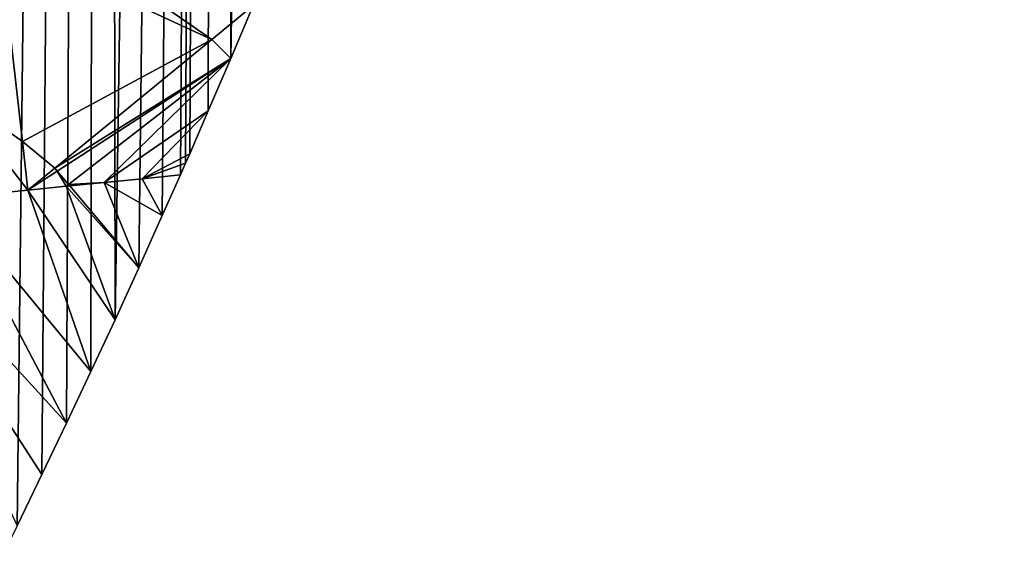
# Model space of a CAD drawing. Extents: x 0 to 1275, y 0 to 2713.
# Drawn here: x 1061 to 1171, y 266 to 326 of the extents above; entities that cross this region are included whole.
import ezdxf

# ---------------------------------------------------------------- set-up
doc = ezdxf.new("R2010")
doc.units = 0
doc.header["$LTSCALE"] = 25.4
doc.layers.get('0').update_dxf_attribs({"color": 13, "linetype": 'CONTINUOUS'})

msp = doc.modelspace()

# ---------------------------------------------------------------- linework, layer by layer
at = {"color": 152}
for p, q in [((1058.81, 334.58, 131.33), (1061.38, 312.19, 108.8)), ((1058.81, 334.58, 131.33), (1061.38, 312.19, 108.8)), ((1087.24, 327.4, 0.03), (1082.62, 323.62, 18.95)), ((1087.24, 327.4, 0.03), (1082.62, 323.62, 18.95)), ((1082.62, 323.62, 18.95), (1065, 309.19, 91.07)), ((1082.62, 323.62, 18.95), (1065, 309.19, 91.07)), ((1065.28, 308.86, 88.44), (1084.74, 321.49, 0.03)), ((1065.28, 308.86, 88.44), (1084.74, 321.49, 0.03)), ((1084.74, 321.49, 0.03), (1066.55, 307.37, 76.35)), ((1084.74, 321.49, 0.03), (1066.55, 307.37, 76.35)), ((1070.55, 307.59, 51.67), (1084.74, 321.49, 0.03)), ((1070.55, 307.59, 51.67), (1084.74, 321.49, 0.03)), ((1082.21, 315.6, 0.03), (1070.55, 307.59, 51.67)), ((1082.21, 315.6, 0.03), (1070.55, 307.59, 51.67)), ((1082.21, 315.6, 0.03), (1074.81, 308.01, 25.85)), ((1082.21, 315.6, 0.03), (1074.81, 308.01, 25.85)), ((1061.38, 312.19, 108.8), (1062.01, 306.74, 103.31)), ((1061.38, 312.19, 108.8), (1062.01, 306.74, 103.31)), ((1074.81, 308.01, 25.85), (1080.13, 310.79, 0.03)), ((1074.81, 308.01, 25.85), (1080.13, 310.79, 0.03)), ((1065, 309.19, 91.07), (1062.01, 306.74, 103.31)), ((1065, 309.19, 91.07), (1062.01, 306.74, 103.31)), ((1079.65, 309.73, 0.03), (1074.81, 308.01, 25.85)), ((1079.65, 309.73, 0.03), (1074.81, 308.01, 25.85)), ((1062.01, 306.74, 103.31), (1065.28, 308.86, 88.44)), ((1062.01, 306.74, 103.31), (1065.28, 308.86, 88.44)), ((1070.55, 307.59, 51.67), (1074.81, 308.01, 25.85)), ((1070.55, 307.59, 51.67), (1074.81, 308.01, 25.85)), ((1074.81, 308.01, 25.85), (1079.08, 308.44, 0.03)), ((1074.81, 308.01, 25.85), (1079.08, 308.44, 0.03)), ((1074.81, 308.01, 25.85), (1077.05, 303.87, 0.03)), ((1074.81, 308.01, 25.85), (1077.05, 303.87, 0.03)), ((1062.01, 306.74, 103.31), (1053.03, 305.84, 126.99)), ((1062.01, 306.74, 103.31), (1053.03, 305.84, 126.99)), ((1062.01, 306.74, 103.31), (1066.28, 307.16, 77.49)), ((1062.01, 306.74, 103.31), (1066.28, 307.16, 77.49)), ((1062.01, 306.74, 103.31), (1069.06, 286.4, 0.03)), ((1071.76, 292.21, 0.03), (1062.01, 306.74, 103.31)), ((1071.76, 292.21, 0.03), (1062.01, 306.74, 103.31)), ((1062.01, 306.74, 103.31), (1069.06, 286.4, 0.03)), ((1066.55, 307.37, 76.35), (1066.28, 307.16, 77.49)), ((1066.55, 307.37, 76.35), (1066.28, 307.16, 77.49)), ((1066.28, 307.16, 77.49), (1066.69, 307.2, 74.98)), ((1066.28, 307.16, 77.49), (1066.69, 307.2, 74.98)), ((1066.28, 307.16, 77.49), (1074.42, 298.03, 0.03)), ((1066.28, 307.16, 77.49), (1071.76, 292.21, 0.03)), ((1066.28, 307.16, 77.49), (1074.42, 298.03, 0.03)), ((1066.28, 307.16, 77.49), (1071.76, 292.21, 0.03)), ((1066.69, 307.2, 74.98), (1070.55, 307.59, 51.67)), ((1066.69, 307.2, 74.98), (1070.55, 307.59, 51.67)), ((1077.05, 303.87, 0.03), (1070.55, 307.59, 51.67)), ((1070.55, 307.59, 51.67), (1074.42, 298.03, 0.03)), ((1077.05, 303.87, 0.03), (1070.55, 307.59, 51.67)), ((1070.55, 307.59, 51.67), (1074.42, 298.03, 0.03)), ((1069.06, 286.4, 0.03), (1053.03, 305.84, 126.99)), ((1053.03, 305.84, 126.99), (1066.34, 280.62, 0.03)), ((1053.03, 305.84, 126.99), (1066.34, 280.62, 0.03)), ((1069.06, 286.4, 0.03), (1053.03, 305.84, 126.99)), ((1044.05, 304.95, 150.66), (1063.57, 274.85, 0.03)), ((1044.05, 304.95, 150.66), (1063.57, 274.85, 0.03))]:
    msp.add_line(p, q, dxfattribs=at)

# ---------------------------------------------------------------- meshes
at = {"color": 7}
mesh = msp.add_polyface(dxfattribs=at)
corners = [(868.72, 29.98, 0.03), (887.25, 1248.61, 0.03), (877.4, 34.65, 0.03), (885.93, 39.64, 0.03), (894.31, 44.94, 0.03), (906.09, 1240.31, 0.03), (902.51, 50.55, 0.03), (910.54, 56.46, 0.03), (924.58, 1231.13, 0.03), (918.39, 62.66, 0.03), (926.04, 69.14, 0.03), (942.7, 1221.09, 0.03), (933.48, 75.9, 0.03), (940.72, 82.93, 0.03), (947.73, 90.23, 0.03), (960.41, 1210.21, 0.03), (954.52, 97.78, 0.03), (961.07, 105.57, 0.03), (977.68, 1198.52, 0.03), (967.38, 113.61, 0.03), (973.44, 121.87, 0.03), (977.07, 127.02, 0.03), (980.67, 132.2, 0.03), (994.48, 1186.03, 0.03), (984.24, 137.41, 0.03), (987.78, 142.64, 0.03), (991.29, 147.89, 0.03), (994.77, 153.17, 0.03), (1010.78, 1172.77, 0.03), (998.23, 158.47, 0.03), (1001.65, 163.79, 0.03), (1005.04, 169.14, 0.03), (1008.4, 174.51, 0.03), (1011.73, 179.9, 0.03), (1026.55, 1158.76, 0.03), (1015.03, 185.32, 0.03), (1018.3, 190.75, 0.03), (1021.54, 196.21, 0.03), (1024.75, 201.69, 0.03), (1026.69, 205.06, 0.03), (1041.77, 1144.02, 0.03), (1027.92, 207.2, 0.03), (1031.07, 212.72, 0.03), (1034.18, 218.27, 0.03), (1037.27, 223.84, 0.03), (1040.32, 229.42, 0.03), (1043.34, 235.03, 0.03), (1056.39, 1128.59, 0.03), (1046.32, 240.66, 0.03), (1049.28, 246.31, 0.03), (1052.2, 251.98, 0.03), (1055.09, 257.67, 0.03), (1057.95, 263.38, 0.03), (1070.4, 1112.49, 0.03), (1060.78, 269.11, 0.03)]
mesh.append_faces([[corners[k] for k in face] for face in [(0, 1, 2), (2, 1, 3), (3, 1, 4), (4, 5, 6), (6, 5, 7), (7, 8, 9), (9, 8, 10), (10, 11, 12), (12, 11, 13), (13, 11, 14), (14, 15, 16), (16, 15, 17), (17, 18, 19), (19, 18, 20), (20, 18, 21), (21, 18, 22), (22, 23, 24), (24, 23, 25), (25, 23, 26), (26, 23, 27), (27, 28, 29), (29, 28, 30), (30, 28, 31), (31, 28, 32), (32, 28, 33), (33, 34, 35), (35, 34, 36), (36, 34, 37), (37, 34, 38), (38, 34, 39), (39, 40, 41), (41, 40, 42), (42, 40, 43), (43, 40, 44), (44, 40, 45), (45, 40, 46), (46, 47, 48), (48, 47, 49), (49, 47, 50), (50, 47, 51), (51, 47, 52), (52, 53, 54)]], dxfattribs={"vtx0": -1, "vtx1": -1, "color": 7})
mesh = msp.add_polyface(dxfattribs=at)
corners = [(894.31, 44.94, 0.03), (887.25, 1248.61, 0.03), (906.09, 1240.31, 0.03), (910.54, 56.46, 0.03), (924.58, 1231.13, 0.03), (926.04, 69.14, 0.03), (942.7, 1221.09, 0.03), (947.73, 90.23, 0.03), (960.41, 1210.21, 0.03), (961.07, 105.57, 0.03), (977.68, 1198.52, 0.03), (980.67, 132.2, 0.03), (994.48, 1186.03, 0.03), (994.77, 153.17, 0.03), (1010.78, 1172.77, 0.03), (1011.73, 179.9, 0.03), (1026.55, 1158.76, 0.03), (1026.69, 205.06, 0.03), (1041.77, 1144.02, 0.03), (1043.34, 235.03, 0.03), (1056.39, 1128.59, 0.03), (1057.95, 263.38, 0.03), (1070.4, 1112.49, 0.03), (1071.76, 292.21, 0.03), (1083.77, 1095.75, 0.03), (1084.74, 321.49, 0.03), (1096.48, 1078.39, 0.03), (1096.89, 351.21, 0.03), (1106.5, 1063.44, 0.03), (1108.19, 381.32, 0.03), (1106.58, 1063.33, 0.03), (1106.66, 1063.21, 0.03), (1106.74, 1063.09, 0.03), (1106.82, 1062.97, 0.03), (1106.9, 1062.85, 0.03), (1106.97, 1062.73, 0.03), (1107.05, 1062.6, 0.03), (1107.13, 1062.48, 0.03), (1107.2, 1062.36, 0.03), (1107.28, 1062.24, 0.03), (1107.35, 1062.12, 0.03), (1107.43, 1062, 0.03), (1107.5, 1061.87, 0.03), (1107.58, 1061.75, 0.03), (1107.65, 1061.63, 0.03), (1107.73, 1061.5, 0.03), (1107.8, 1061.38, 0.03), (1108.91, 1059.36, 0.03), (1110.35, 387.38, 0.03), (1108.98, 1059.23, 0.03), (1109.05, 1059.1, 0.03), (1109.11, 1058.97, 0.03), (1109.18, 1058.84, 0.03), (1109.24, 1058.71, 0.03), (1109.3, 1058.58, 0.03), (1109.37, 1058.45, 0.03), (1109.43, 1058.32, 0.03), (1109.49, 1058.19, 0.03), (1109.55, 1058.06, 0.03), (1109.61, 1057.93, 0.03)]
mesh.append_faces([[corners[k] for k in face] for face in [(0, 1, 2), (3, 2, 4), (5, 4, 6), (7, 6, 8), (9, 8, 10), (11, 10, 12), (13, 12, 14), (15, 14, 16), (17, 16, 18), (19, 18, 20), (21, 20, 22), (23, 22, 24), (25, 24, 26), (27, 26, 28), (29, 28, 30), (29, 30, 31), (29, 31, 32), (29, 32, 33), (29, 33, 34), (29, 34, 35), (29, 35, 36), (29, 36, 37), (29, 37, 38), (29, 38, 39), (29, 39, 40), (29, 40, 41), (29, 41, 42), (29, 42, 43), (29, 43, 44), (29, 44, 45), (29, 45, 46), (29, 46, 47), (48, 47, 49), (48, 49, 50), (48, 50, 51), (48, 51, 52), (48, 52, 53), (48, 53, 54), (48, 54, 55), (48, 55, 56), (48, 56, 57), (48, 57, 58), (48, 58, 59)]], dxfattribs={"vtx0": -1, "vtx2": -1, "color": 7})
mesh = msp.add_polyface(dxfattribs=at)
corners = [(1060.78, 269.11, 0.03), (1070.4, 1112.49, 0.03), (1063.57, 274.85, 0.03), (1066.34, 280.62, 0.03), (1069.06, 286.4, 0.03), (1071.76, 292.21, 0.03), (1083.77, 1095.75, 0.03), (1074.42, 298.03, 0.03), (1077.05, 303.87, 0.03), (1079.08, 308.44, 0.03), (1079.65, 309.73, 0.03), (1080.13, 310.79, 0.03), (1082.21, 315.6, 0.03), (1084.74, 321.49, 0.03), (1096.48, 1078.39, 0.03), (1087.24, 327.4, 0.03), (1089.7, 333.33, 0.03), (1092.13, 339.27, 0.03), (1094.53, 345.23, 0.03), (1096.89, 351.21, 0.03), (1106.5, 1063.44, 0.03), (1099.22, 357.2, 0.03), (1100.82, 361.39, 0.03), (1101.52, 363.2, 0.03), (1103.78, 369.23, 0.03), (1106, 375.26, 0.03), (1108.19, 381.32, 0.03), (1108.91, 1059.36, 0.03), (1110.35, 387.38, 0.03), (1113.98, 1048.02, 0.03), (1112.48, 393.47, 0.03), (1113.52, 396.51, 0.03), (1114.56, 399.56, 0.03), (1116.71, 1041.53, 0.03), (1116.62, 405.67, 0.03), (1121.78, 418.28, 0.03), (1124.3, 1022.82, 0.03), (1126.73, 430.98, 0.03), (1129.15, 1010.07, 0.03), (1131.47, 443.78, 0.03), (1132.11, 1001.86, 0.03), (1136, 456.67, 0.03), (1138.2, 984.28, 0.03), (1140.32, 469.65, 0.03), (1142.41, 971.26, 0.03), (1144.41, 482.72, 0.03), (1146.4, 958.15, 0.03), (1148.29, 495.86, 0.03), (1150.17, 944.97, 0.03), (1151.96, 509.08, 0.03), (1153.72, 931.72, 0.03), (1155.4, 522.37, 0.03), (1157.05, 918.39, 0.03), (1157.71, 531.95, 0.03), (1160.16, 905.01, 0.03), (1158.63, 535.72, 0.03), (1161.63, 549.14, 0.03), (1163.05, 891.56, 0.03), (1164.41, 562.62, 0.03), (1165.72, 878.06, 0.03), (1166.96, 576.14, 0.03), (1168.16, 864.5, 0.03), (1169.29, 589.72, 0.03), (1170.38, 850.91, 0.03), (1171.4, 603.34, 0.03)]
mesh.append_faces([[corners[k] for k in face] for face in [(0, 1, 2), (2, 1, 3), (3, 1, 4), (4, 1, 5), (5, 6, 7), (7, 6, 8), (8, 6, 9), (9, 6, 10), (10, 6, 11), (11, 6, 12), (12, 6, 13), (13, 14, 15), (15, 14, 16), (16, 14, 17), (17, 14, 18), (18, 14, 19), (19, 20, 21), (21, 20, 22), (22, 20, 23), (23, 20, 24), (24, 20, 25), (25, 20, 26), (26, 27, 28), (28, 29, 30), (30, 29, 31), (31, 29, 32), (32, 33, 34), (34, 33, 35), (35, 36, 37), (37, 38, 39), (39, 40, 41), (41, 42, 43), (43, 44, 45), (45, 46, 47), (47, 48, 49), (49, 50, 51), (51, 52, 53), (53, 54, 55), (55, 54, 56), (56, 57, 58), (58, 59, 60), (60, 61, 62), (62, 63, 64)]], dxfattribs={"vtx0": -1, "vtx1": -1, "color": 7})
at = {"color": 254}
mesh = msp.add_polyface(dxfattribs=at)
corners = [(1087.24, 327.4, 0.03), (1060.02, 339.25, 128.17), (1082.62, 323.62, 18.95), (1064.67, 357.2, 116.06)]
mesh.append_faces([[corners[k] for k in face] for face in [(0, 1, 2), (1, 0, 3)]], dxfattribs={"vtx0": -1, "color": 254})
at = {"color": 252}
mesh = msp.add_polyface(dxfattribs=at)
corners = [(1082.62, 323.62, 18.95), (1061.38, 312.19, 108.8), (1065, 309.19, 91.07), (1058.81, 334.58, 131.33), (1060.02, 339.25, 128.17)]
mesh.append_faces([[corners[k] for k in face] for face in [(0, 1, 2), (3, 0, 4)]], dxfattribs={"vtx0": -1, "color": 252})
mesh.append_faces([[corners[k] for k in face] for face in [(1, 0, 3)]], dxfattribs={"vtx0": -1, "vtx1": -1, "color": 252})
mesh = msp.add_polyface(dxfattribs=at)
corners = [(1058.81, 334.58, 131.33), (1053.34, 317.85, 134.5), (1061.38, 312.19, 108.8), (1053.49, 323.91, 138.29)]
mesh.append_faces([[corners[k] for k in face] for face in [(0, 1, 2), (1, 0, 3)]], dxfattribs={"vtx0": -1, "color": 252})
at = {"color": 254}
mesh = msp.add_polyface(dxfattribs=at)
corners = [(1087.24, 327.4, 0.03), (1082.62, 323.62, 18.95), (1084.74, 321.49, 0.03)]
mesh.append_faces([[corners[k] for k in face] for face in [(0, 1, 2)]], dxfattribs={"color": 254})
at = {"color": 252}
mesh = msp.add_polyface(dxfattribs=at)
corners = [(1084.74, 321.49, 0.03), (1065, 309.19, 91.07), (1065.28, 308.86, 88.44), (1082.62, 323.62, 18.95)]
mesh.append_faces([[corners[k] for k in face] for face in [(0, 1, 2), (1, 0, 3)]], dxfattribs={"vtx0": -1, "color": 252})
mesh = msp.add_polyface(dxfattribs=at)
corners = [(1084.74, 321.49, 0.03), (1065.28, 308.86, 88.44), (1066.55, 307.37, 76.35)]
mesh.append_faces([[corners[k] for k in face] for face in [(0, 1, 2)]], dxfattribs={"color": 252})
mesh = msp.add_polyface(dxfattribs=at)
corners = [(1070.55, 307.59, 51.67), (1066.55, 307.37, 76.35), (1066.69, 307.2, 74.98), (1084.74, 321.49, 0.03)]
mesh.append_faces([[corners[k] for k in face] for face in [(0, 1, 2), (1, 0, 3)]], dxfattribs={"vtx0": -1, "color": 252})
mesh = msp.add_polyface(dxfattribs=at)
corners = [(1084.74, 321.49, 0.03), (1070.55, 307.59, 51.67), (1082.21, 315.6, 0.03)]
mesh.append_faces([[corners[k] for k in face] for face in [(0, 1, 2)]], dxfattribs={"color": 252})
at = {"color": 254}
mesh = msp.add_polyface(dxfattribs=at)
corners = [(1062.01, 306.74, 103.31), (1053.34, 317.85, 134.5), (1053.03, 305.84, 126.99), (1061.38, 312.19, 108.8)]
mesh.append_faces([[corners[k] for k in face] for face in [(0, 1, 2), (1, 0, 3)]], dxfattribs={"vtx0": -1, "color": 254})
at = {"color": 252}
mesh = msp.add_polyface(dxfattribs=at)
corners = [(1082.21, 315.6, 0.03), (1070.55, 307.59, 51.67), (1074.81, 308.01, 25.85)]
mesh.append_faces([[corners[k] for k in face] for face in [(0, 1, 2)]], dxfattribs={"color": 252})
mesh = msp.add_polyface(dxfattribs=at)
corners = [(1082.21, 315.6, 0.03), (1074.81, 308.01, 25.85), (1080.13, 310.79, 0.03)]
mesh.append_faces([[corners[k] for k in face] for face in [(0, 1, 2)]], dxfattribs={"color": 252})
at = {"color": 254}
mesh = msp.add_polyface(dxfattribs=at)
corners = [(1061.38, 312.19, 108.8), (1062.01, 306.74, 103.31), (1065, 309.19, 91.07)]
mesh.append_faces([[corners[k] for k in face] for face in [(0, 1, 2)]], dxfattribs={"color": 254})
at = {"color": 252}
mesh = msp.add_polyface(dxfattribs=at)
corners = [(1080.13, 310.79, 0.03), (1074.81, 308.01, 25.85), (1079.65, 309.73, 0.03)]
mesh.append_faces([[corners[k] for k in face] for face in [(0, 1, 2)]], dxfattribs={"color": 252})
at = {"color": 254}
mesh = msp.add_polyface(dxfattribs=at)
corners = [(1065, 309.19, 91.07), (1062.01, 306.74, 103.31), (1065.28, 308.86, 88.44)]
mesh.append_faces([[corners[k] for k in face] for face in [(0, 1, 2)]], dxfattribs={"color": 254})
at = {"color": 252}
mesh = msp.add_polyface(dxfattribs=at)
corners = [(1079.65, 309.73, 0.03), (1074.81, 308.01, 25.85), (1079.08, 308.44, 0.03)]
mesh.append_faces([[corners[k] for k in face] for face in [(0, 1, 2)]], dxfattribs={"color": 252})
at = {"color": 254}
mesh = msp.add_polyface(dxfattribs=at)
corners = [(1066.28, 307.16, 77.49), (1065.28, 308.86, 88.44), (1062.01, 306.74, 103.31), (1066.55, 307.37, 76.35)]
mesh.append_faces([[corners[k] for k in face] for face in [(0, 1, 2), (1, 0, 3)]], dxfattribs={"vtx0": -1, "color": 254})
at = {"color": 252}
mesh = msp.add_polyface(dxfattribs=at)
corners = [(1074.81, 308.01, 25.85), (1070.55, 307.59, 51.67), (1077.05, 303.87, 0.03)]
mesh.append_faces([[corners[k] for k in face] for face in [(0, 1, 2)]], dxfattribs={"color": 252})
mesh = msp.add_polyface(dxfattribs=at)
corners = [(1079.08, 308.44, 0.03), (1074.81, 308.01, 25.85), (1077.05, 303.87, 0.03)]
mesh.append_faces([[corners[k] for k in face] for face in [(0, 1, 2)]], dxfattribs={"color": 252})
at = {"color": 254}
mesh = msp.add_polyface(dxfattribs=at)
corners = [(1053.03, 305.84, 126.99), (1069.06, 286.4, 0.03), (1062.01, 306.74, 103.31)]
mesh.append_faces([[corners[k] for k in face] for face in [(0, 1, 2)]], dxfattribs={"color": 254})
mesh = msp.add_polyface(dxfattribs=at)
corners = [(1066.28, 307.16, 77.49), (1062.01, 306.74, 103.31), (1071.76, 292.21, 0.03)]
mesh.append_faces([[corners[k] for k in face] for face in [(0, 1, 2)]], dxfattribs={"color": 254})
mesh = msp.add_polyface(dxfattribs=at)
corners = [(1062.01, 306.74, 103.31), (1069.06, 286.4, 0.03), (1071.76, 292.21, 0.03)]
mesh.append_faces([[corners[k] for k in face] for face in [(0, 1, 2)]], dxfattribs={"color": 254})
mesh = msp.add_polyface(dxfattribs=at)
corners = [(1066.55, 307.37, 76.35), (1066.28, 307.16, 77.49), (1066.69, 307.2, 74.98)]
mesh.append_faces([[corners[k] for k in face] for face in [(0, 1, 2)]], dxfattribs={"color": 254})
mesh = msp.add_polyface(dxfattribs=at)
corners = [(1066.69, 307.2, 74.98), (1066.28, 307.16, 77.49), (1074.42, 298.03, 0.03)]
mesh.append_faces([[corners[k] for k in face] for face in [(0, 1, 2)]], dxfattribs={"color": 254})
mesh = msp.add_polyface(dxfattribs=at)
corners = [(1066.28, 307.16, 77.49), (1071.76, 292.21, 0.03), (1074.42, 298.03, 0.03)]
mesh.append_faces([[corners[k] for k in face] for face in [(0, 1, 2)]], dxfattribs={"color": 254})
at = {"color": 252}
mesh = msp.add_polyface(dxfattribs=at)
corners = [(1070.55, 307.59, 51.67), (1066.69, 307.2, 74.98), (1074.42, 298.03, 0.03)]
mesh.append_faces([[corners[k] for k in face] for face in [(0, 1, 2)]], dxfattribs={"color": 252})
mesh = msp.add_polyface(dxfattribs=at)
corners = [(1070.55, 307.59, 51.67), (1074.42, 298.03, 0.03), (1077.05, 303.87, 0.03)]
mesh.append_faces([[corners[k] for k in face] for face in [(0, 1, 2)]], dxfattribs={"color": 252})
at = {"color": 254}
mesh = msp.add_polyface(dxfattribs=at)
corners = [(1044.05, 304.95, 150.66), (1066.34, 280.62, 0.03), (1053.03, 305.84, 126.99)]
mesh.append_faces([[corners[k] for k in face] for face in [(0, 1, 2)]], dxfattribs={"color": 254})
mesh = msp.add_polyface(dxfattribs=at)
corners = [(1053.03, 305.84, 126.99), (1066.34, 280.62, 0.03), (1069.06, 286.4, 0.03)]
mesh.append_faces([[corners[k] for k in face] for face in [(0, 1, 2)]], dxfattribs={"color": 254})
mesh = msp.add_polyface(dxfattribs=at)
corners = [(1044.05, 304.95, 150.66), (1063.57, 274.85, 0.03), (1066.34, 280.62, 0.03)]
mesh.append_faces([[corners[k] for k in face] for face in [(0, 1, 2)]], dxfattribs={"color": 254})
mesh = msp.add_polyface(dxfattribs=at)
corners = [(1044.05, 304.95, 150.66), (1060.78, 269.11, 0.03), (1063.57, 274.85, 0.03)]
mesh.append_faces([[corners[k] for k in face] for face in [(0, 1, 2)]], dxfattribs={"color": 254})

doc.saveas('drawing.dxf')
